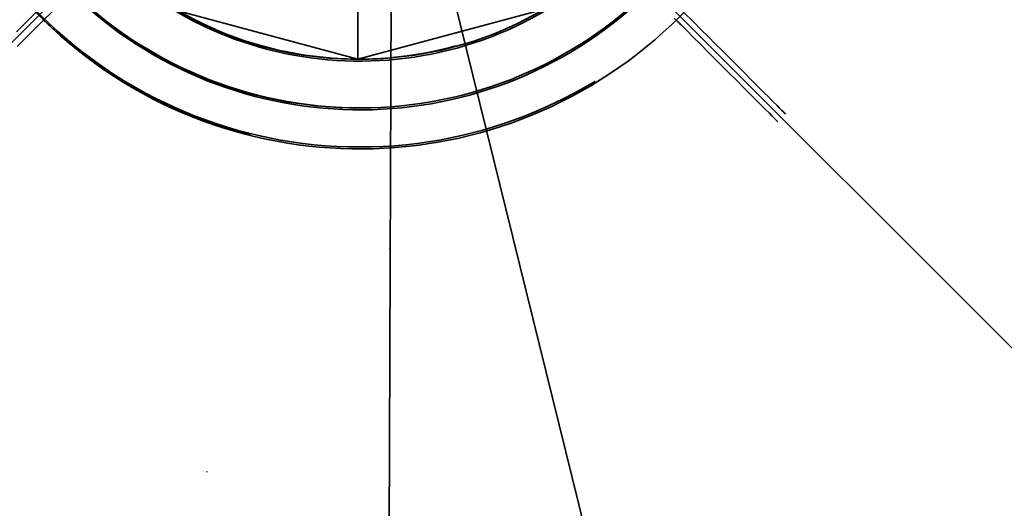
# Model space of a CAD drawing. Extents: x -7454 to 10871, y -7132 to 10096.
# Drawn here: x -62 to 118, y 8337 to 8426 of the extents above; entities that cross this region are included whole.
import ezdxf

# ---------------------------------------------------------------- set-up
doc = ezdxf.new("R2010")
doc.units = 0
doc.header["$LTSCALE"] = 350
doc.header["$MEASUREMENT"] = 0
doc.linetypes.add('STRICHPUNKT', pattern=[1, 0.5, -0.25, 0, -0.25])
doc.layers.add('BEM', color=7, linetype='CONTINUOUS', lineweight=35)
doc.layers.add('TERRANO-1250', color=7, linetype='STRICHPUNKT', lineweight=35)
doc.styles.get("Standard").update_dxf_attribs({"font": 'isocp2.shx'})
doc.dimstyles.new('Europa 1-75', dxfattribs={"dimscale": 65, "dimtxt": 3.5, "dimasz": 4, "dimexe": 2, "dimexo": 0, "dimgap": 2, "dimtad": 0, "dimdec": 0, "dimzin": 0, "dimdsep": 46, "dimtxsty": 'Standard', "dimcen": 2, "dimadec": 0, "dimazin": 0, "dimtfac": 1, "dimtdec": 0, "dimtofl": 0, "dimtmove": 0, "dimatfit": 3, "dimfxl": 2, "dimtolj": 1, "dimtzin": 0, "dimarcsym": 0})

# ---------------------------------------------------------------- blocks, each defined once
blk = doc.blocks.new('*D23')
at = {"layer": 'BEM', "color": 0, "lineweight": -2, "transparency": 16777216}
for p, q in [((-0.36, 8486), (-709.98, 9195.62)), ((-801.9, 8919.85), (-1385.64, 8336.11)), ((-2555.53, 7166.22), (-1971.79, 7749.97)), ((-2121.68, 6364.68), (-2831.3, 7074.3))]:
    blk.add_line(p, q, dxfattribs=at)
at = {"layer": 'BEM', "color": 0, "transparency": 16777216}
for points in [[(-832.54, 8950.49), (-771.26, 8889.21), (-618.06, 9103.7)], [(-2586.17, 7196.86), (-2524.89, 7135.58), (-2739.38, 6982.38)]]:
    blk.add_solid(points, dxfattribs=at)
at = {"layer": 'BEM', "color": 0, "transparency": 16777216, "insert": (-1678.72, 8043.04), "char_height": 227.5, "attachment_point": 5, "rotation": 45}
blk.add_mtext('\\A1;3000', dxfattribs=at)

msp = doc.modelspace()

# ---------------------------------------------------------------- linework, layer by layer
at = {"layer": 'TERRANO-1250'}
for p, q in [((-2121.5, 6364.5), (0, 8486)), ((-2121.5, 6364.5), (0, 8486)), ((-0.36, 8486), (351.79, 8133.85)), ((-353.55, 7071.43), (5.88, 8476.03)), ((5.88, 8476.03), (0, 6717.87)), ((0, 7071.43), (5.88, 8476.03)), ((5.88, 8476.03), (0, 6717.87)), ((0, 7071.43), (5.88, 8476.03)), ((5.88, 8476.03), (353.55, 7071.43)), ((-0.36, 8419), (-0.36, 8434.72)), ((-0.36, 8434.72), (-0.36, 8419)), ((-0.36, 8419), (-0.36, 8434.72)), ((-0.36, 8434.72), (-0.36, 8419)), ((-33.86, 8427.98), (-0.36, 8419)), ((-33.86, 8427.98), (-0.36, 8419)), ((-0.36, 8419), (-33.86, 8427.98)), ((-33.86, 8427.98), (-0.36, 8419)), ((-33.86, 8427.98), (-0.36, 8419)), ((-0.36, 8419), (-33.86, 8427.98)), ((-0.36, 8419), (33.14, 8427.98)), ((-0.36, 8419), (33.14, 8427.98)), ((33.14, 8427.98), (-0.36, 8419)), ((-0.36, 8419), (33.14, 8427.98)), ((-0.36, 8419), (33.14, 8427.98)), ((33.14, 8427.98), (-0.36, 8419)), ((-0.36, 8419), (-0.36, 8419)), ((-0.36, 8419), (-0.36, 8419)), ((-0.36, 8419), (-0.36, 8419)), ((-0.36, 8419), (-0.36, 8419))]:
    msp.add_line(p, q, dxfattribs=at)
for points in [[(-48.08, 8438.98), (-50.25, 8436.8), (-51.75, 8435.31), (-53.26, 8433.8), (-54.76, 8432.29), (-56.24, 8430.81), (-57.68, 8429.38), (-59.71, 8427.34), (-61.69, 8425.36), (-63.02, 8424.04)], [(-48.08, 8438.98), (-50.25, 8436.8), (-51.75, 8435.31), (-53.26, 8433.8), (-54.76, 8432.29), (-56.24, 8430.81), (-57.68, 8429.38), (-59.71, 8427.34), (-61.69, 8425.36), (-63.02, 8424.04)], [(-48.08, 8438.98), (-50.25, 8436.8), (-51.75, 8435.31), (-53.26, 8433.8), (-54.76, 8432.29), (-56.24, 8430.81), (-57.68, 8429.38), (-59.71, 8427.34), (-61.69, 8425.36), (-63.02, 8424.04)], [(-48.08, 8438.98), (-50.25, 8436.8), (-51.75, 8435.31), (-53.26, 8433.8), (-54.76, 8432.29), (-56.24, 8430.81), (-57.68, 8429.38), (-59.71, 8427.34), (-61.69, 8425.36), (-63.02, 8424.04)], [(-48.08, 8438.98), (-50.25, 8436.8), (-51.75, 8435.31), (-53.26, 8433.8), (-54.76, 8432.29), (-56.24, 8430.81), (-57.68, 8429.38), (-59.71, 8427.34), (-61.69, 8425.36), (-63.02, 8424.04)], [(-48.08, 8438.98), (-50.25, 8436.8), (-51.75, 8435.31), (-53.26, 8433.8), (-54.76, 8432.29), (-56.24, 8430.81), (-57.68, 8429.38), (-59.71, 8427.34), (-61.69, 8425.36), (-63.02, 8424.04)], [(-46.66, 8437.56), (-48.84, 8435.39), (-50.33, 8433.89), (-51.84, 8432.38), (-53.35, 8430.88), (-54.83, 8429.4), (-56.26, 8427.96), (-58.3, 8425.93), (-60.28, 8423.95), (-61.6, 8422.62), (-62.91, 8421.31)], [(-46.66, 8437.56), (-48.84, 8435.39), (-50.33, 8433.89), (-51.84, 8432.38), (-53.35, 8430.88), (-54.83, 8429.4), (-56.26, 8427.96), (-58.3, 8425.93), (-60.28, 8423.95), (-61.6, 8422.62), (-62.91, 8421.31)], [(-46.66, 8437.56), (-48.84, 8435.39), (-50.33, 8433.89), (-51.84, 8432.38), (-53.35, 8430.88), (-54.83, 8429.4), (-56.26, 8427.96), (-58.3, 8425.93), (-60.28, 8423.95), (-61.6, 8422.62), (-62.91, 8421.31)], [(-46.66, 8437.56), (-48.84, 8435.39), (-50.33, 8433.89), (-51.84, 8432.38), (-53.35, 8430.88), (-54.83, 8429.4), (-56.26, 8427.96), (-58.3, 8425.93), (-60.28, 8423.95), (-61.6, 8422.62), (-62.91, 8421.31)], [(-46.66, 8437.56), (-48.84, 8435.39), (-50.33, 8433.89), (-51.84, 8432.38), (-53.35, 8430.88), (-54.83, 8429.4), (-56.26, 8427.96), (-58.3, 8425.93), (-60.28, 8423.95), (-61.6, 8422.62), (-62.91, 8421.31)], [(-46.66, 8437.56), (-48.84, 8435.39), (-50.33, 8433.89), (-51.84, 8432.38), (-53.35, 8430.88), (-54.83, 8429.4), (-56.26, 8427.96), (-58.3, 8425.93), (-60.28, 8423.95), (-61.6, 8422.62), (-62.91, 8421.31)], [(59.35, 8427.7), (61.33, 8425.72), (62.66, 8424.4), (63.97, 8423.09), (65.24, 8421.81), (66.47, 8420.59), (67.63, 8419.43), (69.22, 8417.84), (70.7, 8416.35), (71.66, 8415.4), (72.57, 8414.49), (73.42, 8413.64), (74.2, 8412.85), (74.91, 8412.15), (75.81, 8411.24), (76.57, 8410.48), (77.01, 8410.04), (77.38, 8409.67), (77.68, 8409.37), (77.9, 8409.15), (78.05, 8409.01), (78.13, 8408.93)], [(59.35, 8427.7), (61.33, 8425.72), (62.66, 8424.4), (63.97, 8423.09), (65.24, 8421.81), (66.47, 8420.59), (67.63, 8419.43), (69.22, 8417.84), (70.7, 8416.35), (71.66, 8415.4), (72.57, 8414.49), (73.42, 8413.64), (74.2, 8412.85), (74.91, 8412.15), (75.81, 8411.24), (76.57, 8410.48), (77.01, 8410.04), (77.38, 8409.67), (77.68, 8409.37), (77.9, 8409.15), (78.05, 8409.01), (78.13, 8408.93)], [(-58.05, 8426.17), (-58.37, 8425.85), (-58.65, 8425.58), (-58.88, 8425.34), (-59.07, 8425.16), (-59.21, 8425.01), (-59.31, 8424.92), (-59.37, 8424.86), (-59.39, 8424.84)], [(-58.05, 8426.17), (-58.37, 8425.85), (-58.65, 8425.58), (-58.88, 8425.34), (-59.07, 8425.16), (-59.21, 8425.01), (-59.31, 8424.92), (-59.37, 8424.86), (-59.39, 8424.84)], [(-58.05, 8426.17), (-58.37, 8425.85), (-58.65, 8425.58), (-58.88, 8425.34), (-59.07, 8425.16), (-59.21, 8425.01), (-59.31, 8424.92), (-59.37, 8424.86), (-59.39, 8424.84)], [(-58.05, 8426.17), (-58.37, 8425.85), (-58.65, 8425.58), (-58.88, 8425.34), (-59.07, 8425.16), (-59.21, 8425.01), (-59.31, 8424.92), (-59.37, 8424.86), (-59.39, 8424.84)], [(-58.05, 8426.17), (-58.37, 8425.85), (-58.65, 8425.58), (-58.88, 8425.34), (-59.07, 8425.16), (-59.21, 8425.01), (-59.31, 8424.92), (-59.37, 8424.86), (-59.39, 8424.84)], [(-58.05, 8426.17), (-58.37, 8425.85), (-58.65, 8425.58), (-58.88, 8425.34), (-59.07, 8425.16), (-59.21, 8425.01), (-59.31, 8424.92), (-59.37, 8424.86), (-59.39, 8424.84)], [(-57.95, 8426.27), (-58.01, 8426.22), (-58.05, 8426.17)], [(-58.05, 8426.17), (-58.01, 8426.22), (-57.95, 8426.27)], [(-58.05, 8426.17), (-58.01, 8426.22), (-57.95, 8426.27)], [(-57.95, 8426.27), (-58.01, 8426.22), (-58.05, 8426.17)], [(-57.95, 8426.27), (-58.01, 8426.22), (-58.05, 8426.17)], [(-58.05, 8426.17), (-58.01, 8426.22), (-57.95, 8426.27)], [(-58.05, 8426.17), (-58.01, 8426.22), (-57.95, 8426.27)], [(-57.95, 8426.27), (-58.01, 8426.22), (-58.05, 8426.17)], [(-57.95, 8426.27), (-58.01, 8426.22), (-58.05, 8426.17)], [(-58.05, 8426.17), (-58.01, 8426.22), (-57.95, 8426.27)], [(-58.05, 8426.17), (-58.01, 8426.22), (-57.95, 8426.27)], [(-57.95, 8426.27), (-58.01, 8426.22), (-58.05, 8426.17)], [(57.69, 8426.53), (58.02, 8426.21), (58.29, 8425.94), (58.52, 8425.7), (58.71, 8425.52), (58.85, 8425.37), (58.95, 8425.27), (59.01, 8425.22), (59.03, 8425.2)], [(57.69, 8426.53), (58.02, 8426.21), (58.29, 8425.94), (58.52, 8425.7), (58.71, 8425.52), (58.85, 8425.37), (58.95, 8425.27), (59.01, 8425.22), (59.03, 8425.2)], [(57.94, 8426.29), (59.92, 8424.31), (61.24, 8422.98), (62.55, 8421.67), (63.83, 8420.4), (65.05, 8419.17), (66.21, 8418.01), (67.81, 8416.42), (69.29, 8414.94), (70.24, 8413.98), (71.15, 8413.07), (72.01, 8412.22), (72.79, 8411.44), (73.49, 8410.73), (74.4, 8409.83), (75.16, 8409.07), (75.6, 8408.63), (75.97, 8408.26), (76.27, 8407.96), (76.49, 8407.74), (76.63, 8407.59), (76.71, 8407.51)], [(57.94, 8426.29), (59.92, 8424.31), (61.24, 8422.98), (62.55, 8421.67), (63.83, 8420.4), (65.05, 8419.17), (66.21, 8418.01), (67.81, 8416.42), (69.29, 8414.94), (70.24, 8413.98), (71.15, 8413.07), (72.01, 8412.22), (72.79, 8411.44), (73.49, 8410.73), (74.4, 8409.83), (75.16, 8409.07), (75.6, 8408.63), (75.97, 8408.26), (76.27, 8407.96), (76.49, 8407.74), (76.63, 8407.59), (76.71, 8407.51)]]:
    msp.add_lwpolyline(points, dxfattribs=at)
for centre, radius, start, end in [((-0.36, 8486), 83.11, 135.6894, 314.3106), ((-0.36, 8486), 83.11, 135.6894, 314.3106), ((-0.36, 8486), 83.11, 135.6894, 314.3106), ((-0.36, 8486), 83.11, 135.6894, 314.3106), ((0, 8485.64), 83.11, 225.6894, 44.3106), ((0, 8485.64), 83.11, 225.6894, 44.3106), ((0, 8485.64), 83.11, 225.6894, 44.3106), ((0, 8485.64), 83.11, 225.6894, 44.3106), ((0, 8485.64), 83.11, 225.6894, 44.3106), ((0, 8485.64), 83.11, 225.6894, 44.3106), ((0, 8485.64), 83.11, 225.6894, 44.3106), ((0, 8485.64), 83.11, 225.6894, 44.3106), ((0, 8485.64), 83.11, 225.6894, 44.3106), ((0, 8485.64), 83.11, 225.6894, 44.3106), ((0, 8485.64), 83.11, 225.6894, 44.3106), ((0, 8485.64), 83.11, 225.6894, 44.3106), ((-0.36, 8486), 75.94, 135.7545, 314.2455), ((-0.36, 8486), 75.94, 135.7545, 314.2455), ((-0.36, 8486), 75.94, 135.7545, 314.2455), ((-0.36, 8486), 75.94, 135.7545, 314.2455), ((0, 8485.64), 75.94, 225.7545, 44.2455), ((0, 8485.64), 75.94, 225.7545, 44.2455), ((0, 8485.64), 75.94, 225.7545, 44.2455), ((0, 8485.64), 75.94, 225.7545, 44.2455), ((0, 8485.64), 75.94, 225.7545, 44.2455), ((0, 8485.64), 75.94, 225.7545, 44.2455), ((0, 8485.64), 75.94, 225.7545, 44.2455), ((0, 8485.64), 75.94, 225.7545, 44.2455), ((0, 8485.64), 75.94, 225.7545, 44.2455), ((0, 8485.64), 75.94, 225.7545, 44.2455), ((0, 8485.64), 75.94, 225.7545, 44.2455), ((0, 8485.64), 75.94, 225.7545, 44.2455), ((-0.36, 8486), 67, 135.8552, 314.1448), ((-0.36, 8486), 67, 135.8552, 314.1448), ((-0.36, 8486), 67, 135.8552, 314.1448), ((-0.36, 8486), 67, 135.8552, 314.1448), ((-0.36, 8486), 67, 135.8552, 314.1448), ((-0.36, 8486), 67, 135.8552, 314.1448), ((-0.36, 8486), 67, 135.8552, 314.1448), ((-0.36, 8486), 67, 135.8552, 314.1448), ((0, 8485.64), 67, 225.8552, 44.1448), ((0, 8485.64), 67, 225.8552, 44.1448), ((0, 8485.64), 67, 225.8552, 44.1448), ((0, 8485.64), 67, 225.8552, 44.1448), ((0, 8485.64), 67, 225.8552, 44.1448), ((0, 8485.64), 67, 225.8552, 44.1448), ((0, 8485.64), 67, 225.8552, 44.1448), ((0, 8485.64), 67, 225.8552, 44.1448), ((0, 8485.64), 67, 225.8552, 44.1448), ((0, 8485.64), 67, 225.8552, 44.1448), ((0, 8485.64), 67, 225.8552, 44.1448), ((0, 8485.64), 67, 225.8552, 44.1448), ((0, 8485.64), 67, 225.8552, 44.1448), ((0, 8485.64), 67, 225.8552, 44.1448), ((0, 8485.64), 67, 225.8552, 44.1448), ((0, 8485.64), 67, 225.8552, 44.1448), ((0, 8485.64), 67, 225.8552, 44.1448), ((0, 8485.64), 67, 225.8552, 44.1448), ((0, 8485.64), 67, 225.8552, 44.1448), ((0, 8485.64), 67, 225.8552, 44.1448), ((0, 8485.64), 67, 225.8552, 44.1448), ((0, 8485.64), 67, 225.8552, 44.1448), ((0, 8485.64), 67, 225.8552, 44.1448), ((0, 8485.64), 67, 225.8552, 44.1448), ((0, 8486), 83.11, 180.6894, 359.3106), ((0, 8486), 83.11, 180.6894, 359.3106), ((0, 8486), 83.11, 180.6894, 359.3106), ((0, 8486), 83.11, 180.6894, 359.3106), ((0, 8486), 83.11, 180.6894, 359.3106), ((0, 8486), 83.11, 180.6894, 359.3106), ((0, 8486), 83.11, 180.6894, 359.3106), ((0, 8486), 83.11, 180.6894, 359.3106), ((0, 8486), 75.94, 180.7545, 359.2455), ((0, 8486), 75.94, 180.7545, 359.2455), ((0, 8486), 75.94, 180.7545, 359.2455), ((0, 8486), 75.94, 180.7545, 359.2455), ((0, 8486), 75.94, 180.7545, 359.2455), ((0, 8486), 75.94, 180.7545, 359.2455), ((0, 8486), 75.94, 180.7545, 359.2455), ((0, 8486), 75.94, 180.7545, 359.2455), ((0, 8486), 67, 180.8552, 359.1448), ((0, 8486), 67, 180.8552, 359.1448), ((0, 8486), 67, 180.8552, 359.1448), ((0, 8486), 67, 180.8552, 359.1448), ((0, 8486), 67, 180.8552, 359.1448), ((0, 8486), 67, 180.8552, 359.1448), ((0, 8486), 67, 180.8552, 359.1448), ((0, 8486), 67, 180.8552, 359.1448), ((0, 8486), 67, 180.8552, 359.1448), ((0, 8486), 67, 180.8552, 359.1448), ((0, 8486), 67, 180.8552, 359.1448), ((0, 8486), 67, 180.8552, 359.1448), ((0, 8486), 67, 180.8552, 359.1448), ((0, 8486), 67, 180.8552, 359.1448), ((0, 8486), 67, 180.8552, 359.1448), ((0, 8486), 67, 180.8552, 359.1448)]:
    msp.add_arc(centre, radius, start, end, dxfattribs=at)

# ---------------------------------------------------------------- dimensions: what is measured, and where the dimension line sits
at = {"layer": 'BEM'}
dim = msp.add_aligned_dim(p1=(-0.36, 8486), p2=(-2121.68, 6364.68), distance=-873.55, dimstyle='Europa 1-75', dxfattribs=at)
dim.commit()
dim.dimension.update_dxf_attribs({"geometry": '*D23', "text_midpoint": (-1678.72, 8043.04)})

doc.saveas('drawing.dxf')
